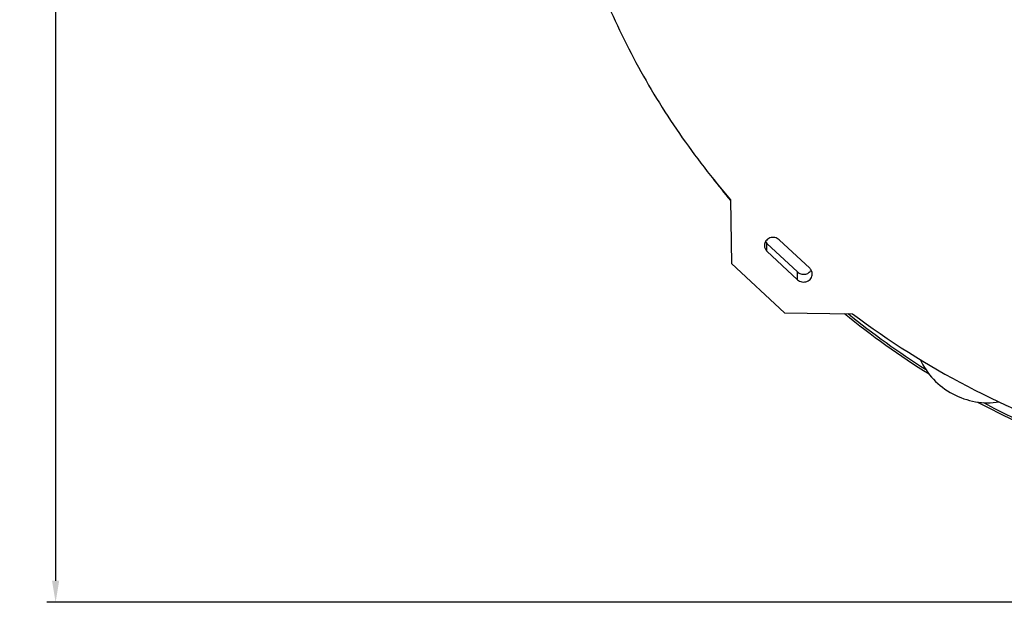
# Model space of a CAD drawing. Units: millimetres. Extents: x -223 to 3756, y 134 to 5605.
# Drawn here: x -84 to 1057, y 134 to 808 of the extents above; entities that cross this region are included whole.
import ezdxf

# ---------------------------------------------------------------- set-up
doc = ezdxf.new("R2010")
doc.units = ezdxf.units.MM
doc.header["$LTSCALE"] = 20
doc.layers.add('AM_5', color=3, linetype='Continuous', lineweight=25)
doc.styles.get("Standard").update_dxf_attribs({"font": 'ISOCP.SHX'})
doc.dimstyles.new('GEN-ISO$0', dxfattribs={"dimscale": 10, "dimtxt": 3.5, "dimasz": 2.5, "dimexe": 1, "dimexo": 1, "dimgap": 0.6, "dimtad": 1, "dimdsep": 46, "dimtxsty": 'STANDARD', "dimcen": 0, "dimclrd": 3, "dimclre": 3, "dimclrt": 2, "dimadec": 0, "dimazin": 0, "dimtp": 0.1, "dimtm": 0.1, "dimtfac": 0.71, "dimtmove": 0, "dimatfit": 3, "dimfxl": 1, "dimtzin": 0, "dimarcsym": 0})

# ---------------------------------------------------------------- blocks, each defined once
blk = doc.blocks.new('*D7')
at = {"layer": 'AM_5', "color": 3, "lineweight": -2, "transparency": 16777216}
for p, q in [((1465.6, 2166.2), (-52.8, 2166.2)), ((-42.8, 2141.2), (-42.8, 158.6)), ((2121.8, 133.6), (-52.8, 133.6))]:
    blk.add_line(p, q, dxfattribs=at)
at = {"layer": 'AM_5', "color": 3, "transparency": 16777216}
for points in [[(-47, 2141.2), (-38.6, 2141.2), (-42.8, 2166.2)], [(-47, 158.6), (-38.6, 158.6), (-42.8, 133.6)]]:
    blk.add_solid(points, dxfattribs=at)
at = {"layer": 'DEFPOINTS', "color": 0, "transparency": 16777216}
for p in [(1475.6, 2166.2), (-42.8, 133.6), (2131.8, 133.6)]:
    blk.add_point(p, dxfattribs=at)
at = {"layer": 'AM_5', "color": 2, "transparency": 16777216, "insert": (-83.8, 1137.3), "char_height": 35, "attachment_point": 2, "rotation": 90}
blk.add_mtext('2033', dxfattribs=at)

msp = doc.modelspace()

# ---------------------------------------------------------------- linework, layer by layer
at = {"linetype": 'Continuous'}
for p, q in [((739.5, 599.9), (740.4, 526.1)), ((817.1, 516.3), (781.7, 549.3)), ((781.7, 540.3), (781.7, 549.3)), ((795.9, 553.5), (831.2, 520.5)), ((817.1, 507.3), (781.7, 540.3)), ((740.4, 526.1), (801.9, 468.7)), ((817.1, 507.3), (817.1, 516.3)), ((801.9, 468.7), (880.9, 467.9))]:
    msp.add_line(p, q, dxfattribs=at)
for radius, start, end in [(956.5, 217.6583, 219.6849), (956.5, 230.8409, 238.0529), (954, 231.0292, 237.6807), (956.5, 241.9481, 298.0519), (954, 242.321, 297.679)]:
    msp.add_arc((1475.6, 1209.7), radius, start, end, dxfattribs=at)
for points, knots in [([(558.9, 936), (567.3, 905.4), (587.6, 844.9), (628.3, 757.9), (678.8, 675.5), (718.3, 624.4), (739.5, 599.9)], [0, 0, 0, 0, 0.247854, 0.49697, 0.74762, 1, 1, 1, 1]), ([(795.9, 553.5), (794.5, 554.8), (790.8, 556.7), (785.8, 556.2), (782.4, 554.3), (780.4, 552.2), (779.1, 549.7), (778.8, 547.9), (778.8, 546.9)], [0, 0, 0, 0, 0.251435, 0.506379, 0.633118, 0.757435, 0.879427, 1, 1, 1, 1]), ([(778.8, 546.9), (778.8, 545.7), (779.3, 543.2), (780.8, 541.2), (781.7, 540.3)], [0, 0, 0, 0, 0.49514, 1, 1, 1, 1]), ([(817.1, 516.3), (818.2, 515.3), (820.9, 513.7), (825.6, 513.3), (830, 514.9), (832.2, 517.1), (832.9, 518.4)], [0, 0, 0, 0, 0.249466, 0.503349, 0.75517, 1, 1, 1, 1]), ([(817.1, 507.3), (818.5, 506), (822.1, 504.2), (827.2, 504.7), (830.6, 506.6), (832.6, 508.7), (833.9, 511.2), (834.1, 513), (834.1, 513.9)], [0, 0, 0, 0, 0.251435, 0.506379, 0.633118, 0.757435, 0.879427, 1, 1, 1, 1]), ([(834.1, 513.9), (834.1, 515.2), (833.6, 517.6), (832.1, 519.7), (831.2, 520.5)], [0, 0, 0, 0, 0.49514, 1, 1, 1, 1]), ([(880.9, 467.9), (922.8, 436.3), (1012.4, 379.9), (1159.2, 318), (1315.1, 280.2), (1475.6, 267.4), (1636.1, 280.2), (1792, 318), (1938.8, 379.9), (2028.4, 436.3), (2070.3, 467.9)], [0, 0, 0, 0, 0.123563, 0.248312, 0.373927, 0.5, 0.626073, 0.751688, 0.876437, 1, 1, 1, 1]), ([(959.3, 414.8), (963.1, 406.4), (973.7, 390.8), (996.2, 373.8), (1022.9, 364.5), (1041.7, 364.3), (1050.7, 365.8)], [0, 0, 0, 0, 0.24805, 0.501019, 0.753419, 1, 1, 1, 1])]:
    msp.add_open_spline(points, degree=3, knots=knots, dxfattribs=at)
msp.add_open_spline([(780, 551.4), (780.5, 550.6), (781.1, 549.9), (781.7, 549.3)], degree=3, dxfattribs=at)

# ---------------------------------------------------------------- dimensions: what is measured, and where the dimension line sits
at = {"layer": 'AM_5'}
dim = msp.add_linear_dim(base=(-42.8, 133.6), p1=(1475.6, 2166.2), p2=(2131.8, 133.6), angle=270, dimstyle='GEN-ISO$0', override={"dimdec": 0}, dxfattribs=at)
dim.commit()
dim.dimension.update_dxf_attribs({"geometry": '*D7', "text_midpoint": (-42.8, 1137.3), "dimtype": 160})

doc.saveas('drawing.dxf')
